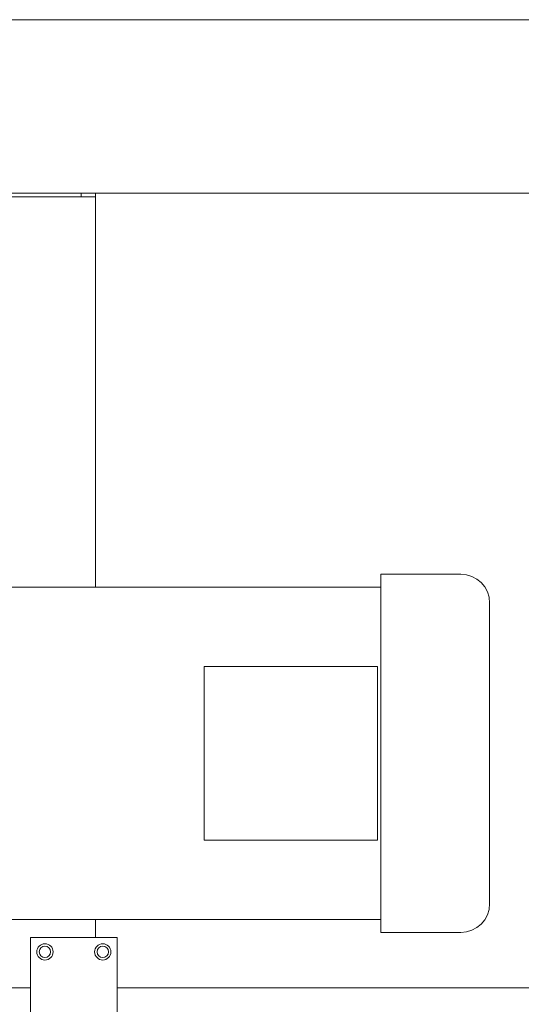
# Model space of a CAD drawing. Units: inches. Extents: x -32 to 336, y 377 to 486.
# Drawn here: x 8 to 17, y 455 to 472 of the extents above; entities that cross this region are included whole.
import ezdxf

# ---------------------------------------------------------------- set-up
doc = ezdxf.new("R2010")
doc.units = ezdxf.units.IN
doc.header["$MEASUREMENT"] = 0

msp = doc.modelspace()

# ---------------------------------------------------------------- linework, layer by layer
at = {"color": 7, "linetype": 'Continuous', "lineweight": 15}
for p, q in [((-9.101, 471.652), (162.399, 471.652)), ((-9.101, 468.652), (161.379, 468.652)), ((9.274, 468.59), (6.274, 468.59)), ((9.024, 468.59), (9.024, 468.652)), ((9.274, 468.652), (9.274, 468.59)), ((9.274, 468.59), (9.274, 461.836)), ((15.591, 462.061), (14.211, 462.061)), ((14.211, 462.061), (14.211, 455.861)), ((14.211, 461.836), (7.211, 461.836)), ((16.091, 461.561), (16.091, 456.361)), ((11.151, 457.461), (11.151, 460.461)), ((14.151, 460.461), (11.151, 460.461)), ((14.151, 457.461), (14.151, 460.461)), ((14.151, 457.461), (11.151, 457.461)), ((7.211, 456.086), (14.211, 456.086)), ((9.274, 456.086), (9.274, 455.777)), ((14.211, 455.861), (15.591, 455.861)), ((8.149, 455.777), (8.149, 452.277)), ((9.649, 455.777), (8.149, 455.777)), ((9.649, 455.777), (9.649, 452.277)), ((8.149, 454.902), (-9.101, 454.902)), ((59.649, 454.902), (9.649, 454.902))]:
    msp.add_line(p, q, dxfattribs=at)
for centre, radius in [((8.399, 455.527), 0.141), ((8.399, 455.527), 0.0984), ((9.399, 455.527), 0.141), ((9.399, 455.527), 0.0984)]:
    msp.add_circle(centre, radius, dxfattribs=at)
for centre, start, end in [((15.591, 461.561), 0, 90), ((15.591, 456.361), 270, 0)]:
    msp.add_arc(centre, 0.5, start, end, dxfattribs=at)

doc.saveas('drawing.dxf')
